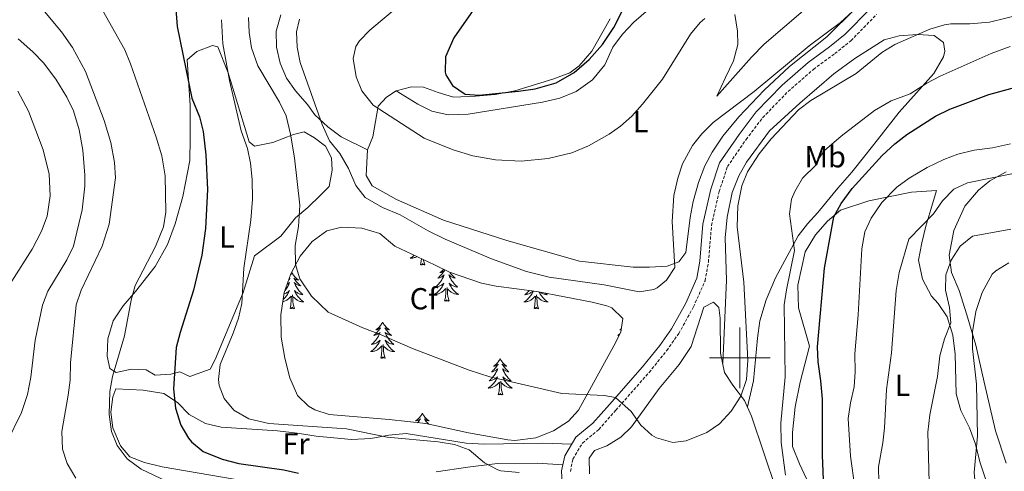
# Model space of a CAD drawing. Units: metres. Extents: x 548715 to 553191, y 4709703 to 4712706.
# Drawn here: x 551262 to 551587, y 4711463 to 4711612 of the extents above; entities that cross this region are included whole.
import ezdxf
from ezdxf.enums import TextEntityAlignment as Align

# ---------------------------------------------------------------- set-up
doc = ezdxf.new("R2010")
doc.units = ezdxf.units.M
doc.header["$MEASUREMENT"] = 0
doc.linetypes.add('TRAZOSX2', pattern=[1.5, 1, -0.5])
for name, color, linetype, lineweight in [('Level 21', 19, 'Continuous', 0), ('Level 35', 92, 'Continuous', 0), ('Level 36', 19, 'Continuous', 40), ('Level 37', 92, 'Continuous', 0), ('Level 4', 36, 'Continuous', 30), ('Level 5', 36, 'Continuous', 0), ('Level 63', 7, 'Continuous', 0)]:
    doc.layers.add(name, color=color, linetype=linetype, lineweight=lineweight)
doc.styles.add('Arial', font='ARIAL.TTF', dxfattribs={"height": 0.2})

msp = doc.modelspace()

# ---------------------------------------------------------------- linework, layer by layer
at = {"layer": 'Level 21', "color": 19, "linetype": 'Continuous', "lineweight": 0}
msp.add_polyline3d([(551441.65, 4711454.8, 629.67), (551441.22, 4711462.83, 630.75), (551442.23, 4711467.74, 631.91), (551445.85, 4711473.86, 632.71), (551451.51, 4711478.52, 633.47), (551456.95, 4711484.66, 634.83), (551467.87, 4711497.09, 635.95), (551473.57, 4711504.17, 636.51), (551477.43, 4711509.65, 636.71), (551482.14, 4711518.13, 636.87), (551485.78, 4711526.33, 637.35), (551486.78, 4711531.94, 637.51), (551487.83, 4711544.17, 637.35), (551490.42, 4711555.62, 636.95), (551493.31, 4711564.37, 636.91), (551499.74, 4711573.73, 636.99), (551505.37, 4711581.12, 637.47), (551513.93, 4711589.97, 638.03), (551522.51, 4711597.41, 638.39), (551529.6, 4711602.64, 638.47), (551534.7, 4711606.74, 638.79), (551542.98, 4711615.17, 639.43)], dxfattribs=at)
at = {"layer": 'Level 21', "color": 19, "linetype": 'TRAZOSX2', "lineweight": 0}
msp.add_polyline3d([(551444.1, 4711462.61, 630.75), (551444.94, 4711466.69, 631.91), (551448.06, 4711471.97, 632.71), (551453.5, 4711476.45, 633.47), (551459.1, 4711482.77, 634.83), (551470.06, 4711495.25, 635.95), (551475.86, 4711502.45, 636.51), (551479.86, 4711508.13, 636.71), (551484.7, 4711516.85, 636.87), (551488.54, 4711525.49, 637.35), (551489.62, 4711531.57, 637.51), (551490.66, 4711543.73, 637.35), (551493.18, 4711554.85, 636.95), (551495.9, 4711563.09, 636.91), (551502.06, 4711572.05, 636.99), (551507.54, 4711579.25, 637.47), (551515.9, 4711587.89, 638.03), (551524.3, 4711595.17, 638.39), (551531.34, 4711600.37, 638.47), (551536.62, 4711604.61, 638.79), (551545.1, 4711613.25, 639.43)], dxfattribs=at)
at = {"layer": 'Level 35', "color": 92, "linetype": 'Continuous', "lineweight": 0, "ltscale": 0.5}
msp.add_polyline3d([(551399.26, 4711530.69, 639.75), (551404.22, 4711528.29, 639.75), (551414.74, 4711524.69, 639.87), (551419.64, 4711523.69, 639.98), (551432.98, 4711521.89, 639.99), (551451.3, 4711518.45, 639.91), (551456.11, 4711517.2, 639.91), (551457.78, 4711516.53, 639.91), (551461.38, 4711513.01, 639.91), (551460.7, 4711508.53, 639.83), (551458.45, 4711504.07, 639.73), (551446.78, 4711482.85, 638.99), (551443.43, 4711479.16, 638.67), (551438.53, 4711475.98, 638.08), (551432.67, 4711473.67, 637.49), (551425.8, 4711472.85, 636.87), (551423.5, 4711473.01, 636.67), (551410.5, 4711475.33, 635.8), (551396.38, 4711478.37, 635.63), (551384.3, 4711479.75, 634.95), (551364.54, 4711481.41, 633.87), (551359.82, 4711482.91, 633.69), (551357.7, 4711484.13, 633.63), (551354.04, 4711487.59, 633.66), (551351.61, 4711493.45, 633.63), (551349.86, 4711499.97, 633.83), (551348.7, 4711506.85, 634.19), (551348.54, 4711514.29, 634.51), (551349.74, 4711521.57, 634.71), (551351.86, 4711527.73, 635.07), (551354.98, 4711533.57, 635.75), (551358.94, 4711538.45, 636.67), (551363.82, 4711541.89, 637.39), (551368.65, 4711543.19, 637.83), (551375.26, 4711542.77, 638.43), (551381.3, 4711541.01, 638.79), (551386.22, 4711536.93, 638.83), (551399.26, 4711530.69, 639.75)], dxfattribs=at)
at = {"layer": 'Level 36', "color": 92, "linetype": 'Continuous', "lineweight": 0}
for points in [[(551392.58, 4711533.89), (551392.43, 4711533.75), (551392.16, 4711533.52), (551391.88, 4711533.3), (551391.59, 4711533.09), (551391.3, 4711532.9), (551391.57, 4711532.9), (551391.83, 4711532.93), (551392.09, 4711532.97), (551392.35, 4711533.03), (551392.61, 4711533.1), (551392.86, 4711533.19), (551393.1, 4711533.29), (551393.34, 4711533.4), (551393.45, 4711533.47)], [(551394.66, 4711530.76), (551394.91, 4711531.88), (551394.96, 4711532.75)], [(551396.13, 4711530.76), (551395.96, 4711530.69), (551395.94, 4711530.93), (551395.75, 4711530.71), (551395.63, 4711530.91), (551395.51, 4711530.8), (551395.24, 4711530.75), (551395.43, 4711531.14), (551395.05, 4711530.76), (551394.86, 4711530.71), (551394.82, 4711530.87), (551394.66, 4711530.76)], [(551396.13, 4711530.76), (551395.7, 4711532.2), (551395.68, 4711532.4)], [(551352.25, 4711528.18), (551352.14, 4711527.96), (551351.99, 4711527.69), (551351.82, 4711527.42), (551351.7, 4711527.25)], [(551352.25, 4711528.18), (551352.36, 4711527.96), (551352.52, 4711527.69), (551352.69, 4711527.42), (551352.87, 4711527.17), (551353.06, 4711526.92), (551353.27, 4711526.68), (551353.49, 4711526.45), (551353.72, 4711526.24), (551353.96, 4711526.04), (551354.21, 4711525.84), (551354.47, 4711525.67), (551354.27, 4711525.69), (551354.07, 4711525.73), (551353.87, 4711525.78), (551353.67, 4711525.85), (551353.48, 4711525.94), (551353.3, 4711526.04), (551353.13, 4711526.15), (551352.92, 4711526.34), (551352.96, 4711526.27), (551353.2, 4711525.93), (551353.44, 4711525.59), (551353.69, 4711525.27), (551353.96, 4711524.95), (551354.24, 4711524.64), (551354.53, 4711524.35), (551354.84, 4711524.07), (551355.15, 4711523.8), (551355.03, 4711523.82), (551354.78, 4711523.88), (551354.54, 4711523.95), (551354.3, 4711524.04), (551354.07, 4711524.14), (551353.85, 4711524.26), (551353.63, 4711524.39), (551353.42, 4711524.54), (551353.23, 4711524.69), (551353.04, 4711524.86), (551353.13, 4711524.64), (551353.28, 4711524.28), (551353.46, 4711523.93), (551353.64, 4711523.58), (551353.84, 4711523.24), (551354.05, 4711522.91), (551354.28, 4711522.59), (551354.52, 4711522.27), (551354.77, 4711521.97), (551355.03, 4711521.68), (551355.31, 4711521.4), (551355.6, 4711521.13), (551355.89, 4711520.87), (551355.7, 4711520.9), (551355.43, 4711520.94), (551355.17, 4711521), (551354.91, 4711521.08), (551354.65, 4711521.18), (551354.4, 4711521.29), (551354.16, 4711521.41), (551353.93, 4711521.55), (551353.7, 4711521.7), (551353.49, 4711521.86), (551353.28, 4711522.04), (551353.09, 4711522.22), (551353.23, 4711521.9)], [(551402.27, 4711529.24), (551402.22, 4711529.19), (551402.01, 4711528.96), (551401.78, 4711528.75), (551401.54, 4711528.54), (551401.28, 4711528.35), (551401.02, 4711528.17), (551401.22, 4711528.2), (551401.43, 4711528.24), (551401.63, 4711528.29), (551401.82, 4711528.36), (551402.01, 4711528.44), (551402.19, 4711528.54), (551402.36, 4711528.66), (551402.57, 4711528.85), (551402.53, 4711528.78), (551402.3, 4711528.44), (551402.06, 4711528.1), (551401.8, 4711527.77), (551401.53, 4711527.46), (551401.25, 4711527.15), (551400.96, 4711526.86), (551400.66, 4711526.58), (551400.34, 4711526.3), (551400.47, 4711526.33), (551400.71, 4711526.39), (551400.96, 4711526.46), (551401.19, 4711526.55), (551401.42, 4711526.65), (551401.65, 4711526.77), (551401.86, 4711526.9), (551402.07, 4711527.04), (551402.27, 4711527.2), (551402.45, 4711527.37), (551402.36, 4711527.15), (551402.21, 4711526.79), (551402.04, 4711526.43), (551401.85, 4711526.09), (551401.65, 4711525.75), (551401.44, 4711525.42), (551401.21, 4711525.09), (551400.98, 4711524.78), (551400.72, 4711524.48), (551400.46, 4711524.19), (551400.18, 4711523.91), (551399.9, 4711523.64), (551399.6, 4711523.38), (551399.8, 4711523.4), (551400.06, 4711523.45), (551400.33, 4711523.51), (551400.59, 4711523.59), (551400.84, 4711523.69), (551401.09, 4711523.79), (551401.33, 4711523.92), (551401.56, 4711524.06), (551401.79, 4711524.2), (551402, 4711524.37), (551402.21, 4711524.54), (551402.41, 4711524.73), (551402.26, 4711524.41), (551402.11, 4711524.08), (551401.94, 4711523.77), (551401.76, 4711523.47), (551401.56, 4711523.17), (551401.35, 4711522.88)], [(551404.31, 4711528.26), (551404.43, 4711528.1), (551404.68, 4711527.77), (551404.95, 4711527.46), (551405.23, 4711527.15), (551405.52, 4711526.86), (551405.83, 4711526.58), (551406.14, 4711526.3), (551406.02, 4711526.33), (551405.77, 4711526.39), (551405.53, 4711526.46), (551405.29, 4711526.55), (551405.06, 4711526.65), (551404.84, 4711526.77), (551404.62, 4711526.9), (551404.42, 4711527.04), (551404.22, 4711527.2), (551404.03, 4711527.37), (551404.12, 4711527.15), (551404.28, 4711526.79), (551404.45, 4711526.43), (551404.63, 4711526.09), (551404.83, 4711525.75), (551405.04, 4711525.42), (551405.27, 4711525.09), (551405.51, 4711524.78), (551405.76, 4711524.48), (551406.02, 4711524.19), (551406.3, 4711523.9), (551406.59, 4711523.64), (551406.88, 4711523.38), (551406.69, 4711523.4), (551406.42, 4711523.45), (551406.16, 4711523.51), (551405.9, 4711523.59)], [(551350.67, 4711524.27), (551350.87, 4711524.39), (551351.08, 4711524.54), (551351.28, 4711524.69), (551351.46, 4711524.86), (551351.38, 4711524.64), (551351.22, 4711524.28), (551351.05, 4711523.93), (551350.86, 4711523.58), (551350.66, 4711523.24), (551350.45, 4711522.91), (551350.22, 4711522.59), (551349.98, 4711522.27)], [(551351.3, 4711526.1), (551351.38, 4711526.15), (551351.58, 4711526.34), (551351.54, 4711526.27), (551351.31, 4711525.93), (551351.18, 4711525.75)], [(551405.9, 4711523.59), (551405.64, 4711523.68), (551405.4, 4711523.79), (551405.15, 4711523.92), (551404.92, 4711524.06), (551404.7, 4711524.2), (551404.48, 4711524.37), (551404.27, 4711524.54), (551404.08, 4711524.73), (551404.22, 4711524.41), (551404.37, 4711524.08), (551404.54, 4711523.77), (551404.73, 4711523.47), (551404.92, 4711523.17), (551405.13, 4711522.88), (551405.36, 4711522.6), (551405.59, 4711522.33), (551405.84, 4711522.08), (551406.1, 4711521.83), (551406.36, 4711521.6), (551406.64, 4711521.38), (551406.93, 4711521.17), (551407.22, 4711520.98), (551406.96, 4711520.98), (551406.69, 4711521.01), (551406.43, 4711521.05), (551406.17, 4711521.11), (551405.92, 4711521.18), (551405.67, 4711521.27), (551405.42, 4711521.37), (551405.19, 4711521.48), (551404.96, 4711521.62), (551404.73, 4711521.76), (551404.52, 4711521.92), (551404.32, 4711522.09), (551403.66, 4711522.71)], [(551349.67, 4711521.11), (551349.85, 4711521.18), (551350.1, 4711521.29), (551350.34, 4711521.41), (551350.57, 4711521.55), (551350.8, 4711521.7), (551351.02, 4711521.86), (551351.22, 4711522.04), (551351.42, 4711522.22), (551351.28, 4711521.9), (551351.12, 4711521.58), (551350.95, 4711521.26), (551350.77, 4711520.96), (551350.57, 4711520.66), (551350.36, 4711520.37), (551350.14, 4711520.1), (551349.9, 4711519.83), (551349.66, 4711519.57), (551349.4, 4711519.32), (551349.37, 4711519.3)], [(551353.23, 4711521.9), (551353.38, 4711521.58), (551353.55, 4711521.26), (551353.74, 4711520.96), (551353.93, 4711520.66), (551354.14, 4711520.37), (551354.37, 4711520.1), (551354.6, 4711519.83), (551354.85, 4711519.57), (551355.1, 4711519.32), (551355.37, 4711519.09), (551355.65, 4711518.87), (551355.94, 4711518.66), (551356.23, 4711518.47), (551355.97, 4711518.48), (551355.7, 4711518.5), (551355.44, 4711518.54), (551355.18, 4711518.6), (551354.93, 4711518.67), (551354.68, 4711518.76), (551354.43, 4711518.86), (551354.2, 4711518.98), (551353.97, 4711519.11), (551353.74, 4711519.25), (551353.53, 4711519.41), (551353.33, 4711519.58), (551352.67, 4711520.2)], [(551401.35, 4711522.88), (551401.13, 4711522.6), (551400.89, 4711522.34), (551400.65, 4711522.08), (551400.39, 4711521.83), (551400.12, 4711521.6), (551399.84, 4711521.38), (551399.55, 4711521.17), (551399.26, 4711520.98), (551399.53, 4711520.98), (551399.79, 4711521.01), (551400.05, 4711521.05), (551400.31, 4711521.11), (551400.57, 4711521.18), (551400.82, 4711521.27), (551401.06, 4711521.37), (551401.3, 4711521.49), (551401.53, 4711521.62), (551401.75, 4711521.76), (551401.96, 4711521.92), (551402.17, 4711522.09), (551403.01, 4711522.89)], [(551402.62, 4711518.84), (551402.87, 4711519.96), (551402.98, 4711521.7), (551403.03, 4711522.13), (551403.09, 4711522.86)], [(551404.09, 4711518.84), (551403.66, 4711520.28), (551403.57, 4711521.18), (551403.53, 4711522.13), (551403.42, 4711523.3)], [(551431.84, 4711522.04), (551431.78, 4711521.9), (551431.63, 4711521.58), (551431.46, 4711521.26), (551431.27, 4711520.96), (551431.08, 4711520.66), (551430.87, 4711520.37), (551430.64, 4711520.09), (551430.41, 4711519.83), (551430.16, 4711519.57), (551429.9, 4711519.32), (551429.64, 4711519.09), (551429.36, 4711518.87), (551429.07, 4711518.66), (551428.78, 4711518.47), (551429.04, 4711518.48), (551429.3, 4711518.5), (551429.57, 4711518.54), (551429.83, 4711518.6), (551430.08, 4711518.67), (551430.33, 4711518.76), (551430.58, 4711518.86), (551430.81, 4711518.98), (551431.04, 4711519.11), (551431.26, 4711519.25), (551431.48, 4711519.41), (551431.68, 4711519.58), (551432.53, 4711520.38)], [(551430.46, 4711522.23), (551430.24, 4711521.97), (551429.98, 4711521.68), (551429.7, 4711521.4), (551429.41, 4711521.13), (551429.12, 4711520.87), (551429.31, 4711520.89), (551429.58, 4711520.94), (551429.84, 4711521), (551430.1, 4711521.08), (551430.36, 4711521.18), (551430.6, 4711521.28), (551430.85, 4711521.41), (551431.08, 4711521.55), (551431.3, 4711521.7), (551431.52, 4711521.86), (551431.73, 4711522.04), (551431.75, 4711522.06)], [(551433.81, 4711521.73), (551433.89, 4711521.58), (551434.06, 4711521.26), (551434.24, 4711520.96), (551434.44, 4711520.66), (551434.65, 4711520.37), (551434.87, 4711520.09), (551435.11, 4711519.83), (551435.35, 4711519.57), (551435.61, 4711519.32), (551435.88, 4711519.09), (551436.16, 4711518.87), (551436.45, 4711518.66), (551436.74, 4711518.47), (551436.47, 4711518.48), (551436.21, 4711518.5), (551435.95, 4711518.54), (551435.69, 4711518.6), (551435.43, 4711518.67), (551435.18, 4711518.76), (551434.94, 4711518.86), (551434.7, 4711518.98), (551434.47, 4711519.11), (551434.25, 4711519.25), (551434.04, 4711519.41), (551433.83, 4711519.58), (551433.18, 4711520.2)], [(551435.87, 4711521.35), (551436.1, 4711521.13), (551436.4, 4711520.87), (551436.2, 4711520.89), (551435.94, 4711520.94), (551435.67, 4711521), (551435.41, 4711521.08), (551435.16, 4711521.18), (551434.91, 4711521.28), (551434.67, 4711521.41), (551434.44, 4711521.55), (551434.29, 4711521.64)], [(551349.25, 4711518.58), (551349.32, 4711518.6), (551349.58, 4711518.67), (551349.82, 4711518.76), (551350.07, 4711518.86), (551350.31, 4711518.98), (551350.54, 4711519.11), (551350.76, 4711519.25), (551350.97, 4711519.41), (551351.18, 4711519.58), (551352.02, 4711520.38)], [(551351.63, 4711516.33), (551351.88, 4711517.45), (551351.99, 4711519.19), (551352.04, 4711519.62), (551352.1, 4711520.35)], [(551353.1, 4711516.33), (551352.67, 4711517.77), (551352.58, 4711518.68), (551352.54, 4711519.62), (551352.44, 4711520.79)], [(551404.09, 4711518.84), (551403.92, 4711518.77), (551403.9, 4711519.01), (551403.71, 4711518.79), (551403.59, 4711518.99), (551403.47, 4711518.88), (551403.2, 4711518.83), (551403.39, 4711519.22), (551403.01, 4711518.84), (551402.82, 4711518.79), (551402.78, 4711518.95), (551402.62, 4711518.84)], [(551432.14, 4711516.33), (551432.38, 4711517.45), (551432.5, 4711519.19), (551432.54, 4711519.62), (551432.61, 4711520.35)], [(551433.61, 4711516.33), (551433.18, 4711517.77), (551433.09, 4711518.68), (551433.04, 4711519.62), (551432.94, 4711520.79)], [(551353.1, 4711516.33), (551352.93, 4711516.26), (551352.91, 4711516.5), (551352.72, 4711516.28), (551352.6, 4711516.48), (551352.48, 4711516.38), (551352.21, 4711516.32), (551352.4, 4711516.72), (551352.02, 4711516.34), (551351.83, 4711516.28), (551351.79, 4711516.44), (551351.63, 4711516.33)], [(551433.61, 4711516.33), (551433.43, 4711516.26), (551433.42, 4711516.5), (551433.22, 4711516.28), (551433.1, 4711516.48), (551432.98, 4711516.38), (551432.71, 4711516.32), (551432.91, 4711516.71), (551432.52, 4711516.33), (551432.34, 4711516.28), (551432.3, 4711516.44), (551432.14, 4711516.33)], [(551382.17, 4711511.82), (551382.06, 4711511.6), (551381.91, 4711511.33), (551381.74, 4711511.06), (551381.56, 4711510.81), (551381.36, 4711510.56), (551381.16, 4711510.32), (551380.94, 4711510.09), (551380.71, 4711509.88), (551380.47, 4711509.68), (551380.22, 4711509.48), (551379.96, 4711509.31), (551380.16, 4711509.33), (551380.36, 4711509.37), (551380.56, 4711509.42), (551380.75, 4711509.49), (551380.94, 4711509.58), (551381.12, 4711509.68), (551381.3, 4711509.79), (551381.5, 4711509.98), (551381.46, 4711509.91), (551381.23, 4711509.57), (551380.99, 4711509.23), (551380.73, 4711508.91), (551380.46, 4711508.59), (551380.18, 4711508.28), (551379.89, 4711507.99), (551379.59, 4711507.71), (551379.28, 4711507.44), (551379.4, 4711507.46), (551379.65, 4711507.52), (551379.89, 4711507.59), (551380.12, 4711507.68), (551380.36, 4711507.78), (551380.58, 4711507.9), (551380.79, 4711508.03), (551381, 4711508.18), (551381.2, 4711508.33), (551381.38, 4711508.5), (551381.3, 4711508.28), (551381.14, 4711507.92), (551380.97, 4711507.57), (551380.78, 4711507.22), (551380.58, 4711506.88), (551380.37, 4711506.55), (551380.15, 4711506.23), (551379.91, 4711505.91), (551379.66, 4711505.61), (551379.39, 4711505.32), (551379.12, 4711505.04), (551378.83, 4711504.77), (551378.53, 4711504.51), (551378.73, 4711504.54), (551379, 4711504.58), (551379.26, 4711504.64), (551379.52, 4711504.72), (551379.77, 4711504.82), (551380.02, 4711504.93), (551380.26, 4711505.05), (551380.5, 4711505.19), (551380.72, 4711505.34), (551380.94, 4711505.5), (551381.14, 4711505.68), (551381.34, 4711505.86), (551381.2, 4711505.54)], [(551382.17, 4711511.82), (551382.28, 4711511.6), (551382.44, 4711511.33), (551382.61, 4711511.06), (551382.79, 4711510.81), (551382.98, 4711510.56), (551383.19, 4711510.32), (551383.41, 4711510.09), (551383.64, 4711509.88), (551383.88, 4711509.68), (551384.13, 4711509.48), (551384.39, 4711509.31), (551384.19, 4711509.33), (551383.99, 4711509.37), (551383.79, 4711509.42), (551383.6, 4711509.49), (551383.41, 4711509.58), (551383.22, 4711509.68), (551383.05, 4711509.79), (551382.85, 4711509.98), (551382.89, 4711509.91), (551383.12, 4711509.57), (551383.36, 4711509.23), (551383.62, 4711508.91), (551383.88, 4711508.59), (551384.16, 4711508.28), (551384.46, 4711507.99), (551384.76, 4711507.71), (551385.07, 4711507.44), (551384.95, 4711507.46), (551384.7, 4711507.52), (551384.46, 4711507.59), (551384.22, 4711507.68), (551383.99, 4711507.78), (551383.77, 4711507.9), (551383.55, 4711508.03), (551383.35, 4711508.18), (551383.15, 4711508.33), (551382.96, 4711508.5), (551383.05, 4711508.28), (551383.21, 4711507.92), (551383.38, 4711507.57), (551383.56, 4711507.22), (551383.76, 4711506.88), (551383.98, 4711506.55), (551384.2, 4711506.23), (551384.44, 4711505.91), (551384.69, 4711505.61), (551384.96, 4711505.32), (551385.23, 4711505.04), (551385.52, 4711504.77), (551385.82, 4711504.51), (551385.62, 4711504.54), (551385.35, 4711504.58), (551385.09, 4711504.64), (551384.83, 4711504.72), (551384.58, 4711504.82), (551384.33, 4711504.93), (551384.09, 4711505.05), (551383.85, 4711505.19), (551383.63, 4711505.34), (551383.41, 4711505.5), (551383.2, 4711505.68), (551383.01, 4711505.86), (551383.15, 4711505.54)], [(551460.46, 4711508.06), (551460.4, 4711507.99), (551460.1, 4711507.71), (551459.78, 4711507.44), (551459.91, 4711507.46), (551460.15, 4711507.52), (551460.2, 4711507.53)], [(551460.86, 4711509.59), (551460.72, 4711509.48), (551460.46, 4711509.3), (551460.66, 4711509.33), (551460.83, 4711509.36)], [(551381.2, 4711505.54), (551381.04, 4711505.22), (551380.87, 4711504.9), (551380.69, 4711504.6), (551380.49, 4711504.3), (551380.28, 4711504.01), (551380.06, 4711503.74), (551379.82, 4711503.47), (551379.58, 4711503.21), (551379.32, 4711502.96), (551379.05, 4711502.73), (551378.77, 4711502.51), (551378.48, 4711502.3), (551378.19, 4711502.11), (551378.46, 4711502.12), (551378.72, 4711502.14), (551378.98, 4711502.18), (551379.24, 4711502.24), (551379.5, 4711502.31), (551379.75, 4711502.4), (551379.99, 4711502.5), (551380.23, 4711502.62), (551380.46, 4711502.75), (551380.68, 4711502.89), (551380.9, 4711503.05), (551381.1, 4711503.22), (551381.95, 4711504.02)], [(551383.15, 4711505.54), (551383.31, 4711505.22), (551383.48, 4711504.9), (551383.66, 4711504.6), (551383.86, 4711504.3), (551384.06, 4711504.01), (551384.29, 4711503.74), (551384.52, 4711503.47), (551384.77, 4711503.21), (551385.03, 4711502.96), (551385.3, 4711502.73), (551385.58, 4711502.51), (551385.86, 4711502.3), (551386.15, 4711502.11), (551385.89, 4711502.12), (551385.63, 4711502.14), (551385.36, 4711502.18), (551385.1, 4711502.24), (551384.85, 4711502.31), (551384.6, 4711502.4), (551384.36, 4711502.5), (551384.12, 4711502.62), (551383.89, 4711502.75), (551383.67, 4711502.89), (551383.45, 4711503.05), (551383.25, 4711503.22), (551382.59, 4711503.84)], [(551381.56, 4711499.97), (551381.8, 4711501.09), (551381.91, 4711502.83), (551381.96, 4711503.26), (551382.02, 4711503.99)], [(551383.02, 4711499.97), (551382.6, 4711501.41), (551382.5, 4711502.32), (551382.46, 4711503.26), (551382.36, 4711504.43)], [(551383.02, 4711499.97), (551382.85, 4711499.9), (551382.83, 4711500.14), (551382.64, 4711499.92), (551382.52, 4711500.12), (551382.4, 4711500.02), (551382.13, 4711499.96), (551382.33, 4711500.36), (551381.94, 4711499.98), (551381.75, 4711499.92), (551381.71, 4711500.08), (551381.56, 4711499.97)], [(551420.94, 4711499.8), (551420.83, 4711499.58), (551420.67, 4711499.3), (551420.51, 4711499.04), (551420.32, 4711498.78), (551420.13, 4711498.53), (551419.92, 4711498.29), (551419.7, 4711498.07), (551419.47, 4711497.85), (551419.23, 4711497.65), (551418.98, 4711497.46), (551418.72, 4711497.28), (551418.92, 4711497.3), (551419.12, 4711497.34), (551419.32, 4711497.4), (551419.52, 4711497.46), (551419.71, 4711497.55), (551419.89, 4711497.65), (551420.06, 4711497.76), (551420.27, 4711497.95), (551420.23, 4711497.89), (551420, 4711497.54), (551419.75, 4711497.21), (551419.5, 4711496.88), (551419.23, 4711496.56), (551418.95, 4711496.26), (551418.66, 4711495.96), (551418.36, 4711495.68), (551418.04, 4711495.41), (551418.17, 4711495.43), (551418.41, 4711495.49), (551418.65, 4711495.56), (551418.89, 4711495.65), (551419.12, 4711495.76), (551419.34, 4711495.87), (551419.56, 4711496), (551419.77, 4711496.15), (551419.96, 4711496.31), (551420.15, 4711496.48), (551420.06, 4711496.26), (551419.91, 4711495.89), (551419.74, 4711495.54), (551419.55, 4711495.19), (551419.35, 4711494.85), (551419.14, 4711494.52), (551418.91, 4711494.2), (551418.67, 4711493.89), (551418.42, 4711493.58), (551418.16, 4711493.29), (551417.88, 4711493.01), (551417.6, 4711492.74), (551417.3, 4711492.48), (551417.5, 4711492.51), (551417.76, 4711492.56), (551418.02, 4711492.62), (551418.28, 4711492.7), (551418.54, 4711492.79), (551418.79, 4711492.9), (551419.03, 4711493.02), (551419.26, 4711493.16), (551419.49, 4711493.31), (551419.7, 4711493.48), (551419.91, 4711493.65), (551420.1, 4711493.84), (551419.96, 4711493.51)], [(551420.94, 4711499.8), (551421.05, 4711499.58), (551421.21, 4711499.3), (551421.37, 4711499.04), (551421.56, 4711498.78), (551421.75, 4711498.53), (551421.96, 4711498.29), (551422.18, 4711498.07), (551422.41, 4711497.85), (551422.65, 4711497.65), (551422.9, 4711497.46), (551423.16, 4711497.28), (551422.96, 4711497.3), (551422.76, 4711497.34), (551422.56, 4711497.4), (551422.36, 4711497.46), (551422.17, 4711497.55), (551421.99, 4711497.65), (551421.82, 4711497.76), (551421.61, 4711497.95), (551421.65, 4711497.89), (551421.88, 4711497.54), (551422.13, 4711497.21), (551422.38, 4711496.88), (551422.65, 4711496.56), (551422.93, 4711496.26), (551423.22, 4711495.96), (551423.52, 4711495.68), (551423.84, 4711495.41), (551423.71, 4711495.43), (551423.47, 4711495.49), (551423.23, 4711495.56), (551422.99, 4711495.65), (551422.76, 4711495.76), (551422.54, 4711495.87), (551422.32, 4711496), (551422.11, 4711496.15), (551421.92, 4711496.31), (551421.73, 4711496.48), (551421.82, 4711496.26), (551421.97, 4711495.89), (551422.14, 4711495.54), (551422.33, 4711495.19), (551422.53, 4711494.85), (551422.74, 4711494.52), (551422.97, 4711494.2), (551423.21, 4711493.89), (551423.46, 4711493.58), (551423.72, 4711493.29), (551424, 4711493.01), (551424.28, 4711492.74), (551424.58, 4711492.48), (551424.38, 4711492.51), (551424.12, 4711492.56), (551423.86, 4711492.62), (551423.6, 4711492.7), (551423.34, 4711492.79), (551423.09, 4711492.9), (551422.85, 4711493.02), (551422.62, 4711493.16), (551422.39, 4711493.31), (551422.18, 4711493.48), (551421.97, 4711493.65), (551421.78, 4711493.84), (551421.92, 4711493.51)], [(551419.96, 4711493.51), (551419.81, 4711493.19), (551419.64, 4711492.88), (551419.46, 4711492.57), (551419.26, 4711492.28), (551419.05, 4711491.99), (551418.83, 4711491.71), (551418.59, 4711491.44), (551418.34, 4711491.18), (551418.09, 4711490.94), (551417.82, 4711490.7), (551417.54, 4711490.48), (551417.25, 4711490.27), (551416.96, 4711490.08), (551417.22, 4711490.09), (551417.49, 4711490.12), (551417.75, 4711490.16), (551418.01, 4711490.21), (551418.26, 4711490.29), (551418.51, 4711490.37), (551418.76, 4711490.48), (551419, 4711490.59), (551419.23, 4711490.72), (551419.45, 4711490.87), (551419.66, 4711491.03), (551419.86, 4711491.2), (551420.71, 4711492)], [(551420.32, 4711487.95), (551420.57, 4711489.06), (551420.68, 4711490.81), (551420.73, 4711491.24), (551420.79, 4711491.96)], [(551421.79, 4711487.95), (551421.36, 4711489.39), (551421.27, 4711490.29), (551421.22, 4711491.24), (551421.12, 4711492.4)], [(551421.92, 4711493.51), (551422.07, 4711493.19), (551422.24, 4711492.88), (551422.42, 4711492.57), (551422.62, 4711492.28), (551422.83, 4711491.99), (551423.05, 4711491.71), (551423.29, 4711491.44), (551423.54, 4711491.18), (551423.79, 4711490.94), (551424.06, 4711490.7), (551424.34, 4711490.48), (551424.63, 4711490.27), (551424.92, 4711490.08), (551424.66, 4711490.09), (551424.39, 4711490.12), (551424.13, 4711490.16), (551423.87, 4711490.21), (551423.62, 4711490.29), (551423.37, 4711490.37), (551423.12, 4711490.48), (551422.88, 4711490.59), (551422.65, 4711490.72), (551422.43, 4711490.87), (551422.22, 4711491.03), (551422.02, 4711491.2), (551421.36, 4711491.82)], [(551421.79, 4711487.95), (551421.62, 4711487.88), (551421.6, 4711488.12), (551421.41, 4711487.9), (551421.29, 4711488.1), (551421.17, 4711487.99), (551420.9, 4711487.94), (551421.09, 4711488.33), (551420.71, 4711487.95), (551420.52, 4711487.9), (551420.48, 4711488.06), (551420.32, 4711487.95)], [(551395.28, 4711481.81), (551395.17, 4711481.59), (551395.02, 4711481.32), (551394.85, 4711481.05), (551394.66, 4711480.8), (551394.47, 4711480.55), (551394.26, 4711480.31), (551394.04, 4711480.08), (551393.82, 4711479.87), (551393.58, 4711479.66), (551393.32, 4711479.47), (551393.06, 4711479.3), (551393.26, 4711479.32), (551393.47, 4711479.36), (551393.66, 4711479.41), (551393.86, 4711479.48), (551394.05, 4711479.56), (551394.23, 4711479.66), (551394.4, 4711479.78), (551394.61, 4711479.97), (551394.57, 4711479.9), (551394.34, 4711479.56), (551394.1, 4711479.22), (551393.84, 4711478.9), (551393.66, 4711478.68)], [(551395.28, 4711481.81), (551395.39, 4711481.59), (551395.55, 4711481.32), (551395.72, 4711481.05), (551395.9, 4711480.8), (551396.09, 4711480.55), (551396.3, 4711480.31), (551396.52, 4711480.08), (551396.75, 4711479.87), (551396.99, 4711479.66), (551397.24, 4711479.47), (551397.5, 4711479.3), (551397.3, 4711479.32), (551397.1, 4711479.36), (551396.9, 4711479.41), (551396.7, 4711479.48), (551396.51, 4711479.56), (551396.33, 4711479.66), (551396.16, 4711479.78), (551395.95, 4711479.97), (551395.99, 4711479.9), (551396.22, 4711479.56), (551396.47, 4711479.22), (551396.72, 4711478.9), (551396.99, 4711478.58), (551397.27, 4711478.27), (551397.39, 4711478.15)], [(551396.18, 4711478.39), (551396.07, 4711478.49), (551396.11, 4711478.4)]]:
    msp.add_lwpolyline(points, dxfattribs=at)
for points in [[(551537.98, 4711615.09, 640.87), (551528.66, 4711605.89, 640.27), (551516.38, 4711596.13, 639.99), (551507.98, 4711588.29, 639.99), (551499.66, 4711579.49, 640.03), (551494.34, 4711573.09, 640.07), (551490.86, 4711567.89, 639.95), (551488.46, 4711563.33, 639.95), (551486.38, 4711557.89, 639.95), (551484.58, 4711551.57, 639.95), (551483.62, 4711546.37, 639.95), (551482.18, 4711534.77, 639.95), (551479.82, 4711531.73, 640.27), (551475.98, 4711530.29, 640.75), (551470.14, 4711529.97, 641.47), (551464.78, 4711529.97, 641.71), (551447.1, 4711531.89, 641.95), (551423.1, 4711538.69, 641.95), (551402.3, 4711545.49, 642.07), (551386.74, 4711552.21, 641.99), (551378.7, 4711556.77, 641.95), (551376.78, 4711560.13, 642.03), (551377.18, 4711568.69, 642.19), (551368.54, 4711572.93, 641.07), (551364.14, 4711576.21, 640.67), (551359.82, 4711580.21, 639.63), (551357.42, 4711583.57, 639.31), (551353.46, 4711588.05, 638.99), (551350.46, 4711592.21, 638.47), (551348.42, 4711597.17, 638.43), (551347.18, 4711602.45, 638.35), (551347.06, 4711607.81, 638.51), (551348.54, 4711613.17, 638.67)], [(551498.34, 4711613.25, 645.83), (551499.22, 4711607.73, 644.87), (551499.3, 4711603.41, 643.03), (551497.86, 4711597.97, 641.95), (551495.26, 4711592.53, 641.51), (551492.42, 4711586.29, 640.39), (551503.82, 4711599.17, 640.51), (551508.02, 4711603.49, 640.55), (551521.62, 4711615.17, 640.95)], [(551410.34, 4711580.37, 646.51), (551434.9, 4711584.37, 647.59), (551440.62, 4711585.65, 647.55), (551445.98, 4711587.89, 647.63), (551451.42, 4711591.73, 647.59), (551455.46, 4711596.69, 647.55), (551458.1, 4711602.45, 647.59), (551461.26, 4711606.77, 647.39), (551465.06, 4711610.69, 647.23), (551469.86, 4711614.85, 646.95)], [(551457.26, 4711611.81, 649.75), (551451.18, 4711601.17, 649.99), (551447.02, 4711596.29, 649.95), (551443.94, 4711593.97, 649.91), (551438.26, 4711591.89, 650.03), (551425.78, 4711588.13, 650.15), (551419.34, 4711586.85, 650.11), (551412.82, 4711586.29, 650.03), (551405.54, 4711585.97, 649.95), (551400.5, 4711587.49, 649.63), (551395.7, 4711589.25, 648.87), (551391.74, 4711589.41, 647.59), (551386.58, 4711588.05, 646.19), (551393.78, 4711583.73, 645.87), (551398.38, 4711581.33, 645.87), (551403.74, 4711580.13, 646.19), (551410.34, 4711580.37, 646.51)], [(551494.34, 4711498.25, 635.79), (551495.58, 4711525.65, 635.19), (551495.1, 4711539.65, 635.47), (551495.86, 4711546.45, 635.51), (551497.42, 4711554.61, 635.51), (551499.66, 4711560.05, 635.51), (551502.22, 4711564.61, 635.51), (551509.82, 4711574.85, 635.27), (551519.82, 4711583.97, 635.51), (551531.02, 4711593.73, 635.75), (551537.94, 4711598.77, 635.75), (551547.54, 4711604.85, 635.71), (551552.54, 4711606.21, 635.63), (551558.62, 4711606.69, 635.19), (551564.1, 4711606.37, 634.27), (551567.14, 4711603.97, 633.31), (551567.58, 4711601.17, 632.59), (551567.14, 4711599.25, 631.99), (551563.98, 4711593.81, 631.11), (551552.5, 4711581.01, 629.91), (551545.42, 4711571.97, 629.03), (551541.22, 4711566.69, 628.87), (551536.98, 4711561.25, 628.15), (551532.3, 4711556.05, 628.07), (551525.66, 4711547.97, 628.23), (551522.26, 4711544.29, 628.71), (551519.18, 4711540.29, 629.51), (551514.78, 4711532.13, 631.19), (551511.78, 4711526.45, 631.67), (551508.66, 4711519.17, 632.95), (551506.62, 4711512.29, 633.87), (551505.78, 4711506.53, 634.03), (551504.5, 4711492.45, 634.11), (551502.5, 4711483.87, 635.19)], [(551318.7, 4711572.21, 624.73), (551318.74, 4711583.41, 625.53), (551317.66, 4711598.29, 626.53), (551320.9, 4711601.09, 627.05), (551326.06, 4711603.01, 628.77), (551327.86, 4711602.61, 629.09), (551331.26, 4711594.05, 629.33), (551338.14, 4711571.25, 630.09), (551339.86, 4711569.81, 630.37), (551345.98, 4711571.09, 633.45), (551352.78, 4711573.65, 635.13), (551356.34, 4711574.53, 636.45), (551359.7, 4711572.61, 637.37), (551363.34, 4711569.81, 638.53), (551365.34, 4711566.05, 638.33), (551365.5, 4711561.89, 637.85), (551364.54, 4711556.53, 637.01), (551361.7, 4711553.65, 636.21), (551357.54, 4711549.65, 635.57), (551353.46, 4711546.21, 634.61), (551348.62, 4711540.21, 632.89), (551339.94, 4711533.73, 630.21), (551336.14, 4711521.65, 629.69), (551326.94, 4711499.49, 628.29), (551325.3, 4711496.37, 628.01), (551318.62, 4711493.89, 626.81), (551315.3, 4711495.41, 625.97), (551312.3, 4711494.69, 625.25), (551307.14, 4711494.37, 624.01), (551304.22, 4711496.05, 623.53), (551299.3, 4711496.29, 622.65), (551294.26, 4711495.25, 621.33), (551292.14, 4711496.53, 620.37), (551291.34, 4711500.61, 619.97), (551291.54, 4711506.29, 619.65), (551293.34, 4711512.21, 620.09), (551296.62, 4711517.25, 620.57), (551300.66, 4711521.89, 620.81), (551307.14, 4711530.13, 621.93), (551311.26, 4711537.41, 622.69), (551313.7, 4711544.29, 623.29), (551316.26, 4711553.25, 623.53), (551318.62, 4711565.09, 624.09), (551318.7, 4711572.21, 624.73)], [(551377.18, 4711568.69, 642.19), (551378.94, 4711572.93, 643.91), (551380.74, 4711583.01, 645.59), (551383.46, 4711585.97, 645.83), (551386.58, 4711588.05, 646.19)], [(551587.82, 4711465.33, 599.99), (551584.26, 4711475.97, 600.95), (551580.58, 4711492.05, 602.75), (551577.78, 4711504.29, 604.75), (551574.82, 4711514.29, 605.83), (551572.3, 4711522.29, 607.51), (551569.82, 4711528.21, 609.19), (551568.98, 4711533.89, 609.99), (551570.58, 4711542.05, 611.51), (551574.22, 4711550.05, 613.23), (551578.7, 4711555.33, 614.55), (551582.5, 4711558.37, 615.27), (551587.86, 4711561.41, 615.59)], [(551518.26, 4711483.89, 628.35), (551519.86, 4711492.05, 627.87), (551523.02, 4711503.89, 625.59), (551519.38, 4711516.53, 627.67), (551519.14, 4711524.05, 628.11), (551521.54, 4711535.01, 627.31), (551524.94, 4711540.61, 625.91), (551528.86, 4711545.17, 624.79), (551533.14, 4711548.69, 623.43), (551542.58, 4711551.81, 621.55), (551556.58, 4711554.69, 618.35), (551564.9, 4711555.25, 617.11), (551562.94, 4711549.01, 615.43), (551561.3, 4711543.49, 614.75), (551559.98, 4711537.97, 613.79), (551558.94, 4711532.21, 613.23), (551560.26, 4711526.05, 612.55), (551563.22, 4711520.37, 611.83), (551565.42, 4711517.97, 611.39), (551568.38, 4711513.57, 610.67), (551570.26, 4711507.49, 609.71), (551570.98, 4711501.25, 608.83), (551571.3, 4711488.21, 607.55), (551572.86, 4711482.69, 607.11), (551575.78, 4711476.93, 606.23), (551577.74, 4711471.65, 605.15), (551579.18, 4711465.81, 604.39), (551581.02, 4711460.21, 604.07)], [(551473.34, 4711489.97, 636.11), (551480.02, 4711497.81, 636.23), (551483.9, 4711503.81, 636.39), (551488.1, 4711516.77, 636.63), (551491.26, 4711518.45, 636.59), (551493.1, 4711516.69, 636.47), (551493.54, 4711513.17, 636.31), (551493.66, 4711501.57, 635.83), (551494.94, 4711495.25, 635.75), (551497.66, 4711491.09, 635.67), (551501.58, 4711485.97, 635.35), (551503.82, 4711480.85, 634.95), (551511.94, 4711456.61, 632.47)], [(551340.94, 4711458.77, 624.26), (551309.46, 4711464.13, 622.18), (551303.66, 4711465.57, 621.66), (551298.82, 4711467.41, 620.86), (551295.74, 4711471.09, 620.9), (551293.22, 4711476.93, 621.02), (551292.54, 4711482.13, 621.1), (551293.18, 4711487.25, 621.18), (551294.14, 4711489.89, 621.18), (551303.14, 4711489.41, 622.42), (551309.98, 4711488.29, 623.62), (551314.54, 4711485.33, 624.98), (551318.34, 4711481.33, 625.46), (551323.78, 4711478.37, 625.82), (551328.94, 4711477.25, 626.54), (551347.5, 4711475.97, 627.58), (551354.02, 4711475.25, 628.06), (551360.22, 4711474.21, 628.06), (551371.9, 4711473.17, 628.5), (551378.26, 4711473.41, 628.82), (551384.18, 4711474.61, 629.1), (551389.94, 4711475.09, 629.5), (551409.7, 4711471.89, 631.06), (551415.62, 4711471.65, 630.98), (551434.94, 4711471.89, 632.26), (551444.54, 4711471.64, 632.42)], [(551450.42, 4711461.81, 632.75), (551450.3, 4711467.01, 633.15), (551452.06, 4711469.49, 633.47), (551456.14, 4711471.09, 633.99), (551460.74, 4711473.89, 634.27), (551464.22, 4711477.33, 634.43), (551473.34, 4711489.97, 636.11)], [(551589.1, 4711431.81, 603.35), (551581.58, 4711423.89, 605.59), (551573.1, 4711428.85, 606.87), (551565.58, 4711435.49, 610.03), (551557.54, 4711443.49, 611.95), (551555.66, 4711442.85, 612.91), (551555.26, 4711440.53, 613.95), (551553.54, 4711435.65, 615.35), (551550.22, 4711432.21, 616.67), (551547.66, 4711430.53, 617.83), (551544.98, 4711428.85, 620.15), (551541.46, 4711429.01, 622.95), (551539.06, 4711430.93, 623.03), (551536.06, 4711434.93, 623.03), (551530.94, 4711443.25, 623.63), (551524.58, 4711455.41, 625.71), (551521.98, 4711460.13, 627.19), (551519.66, 4711465.09, 627.91), (551517.34, 4711470.85, 628.43), (551517.34, 4711475.41, 628.51), (551518.26, 4711483.89, 628.35)], [(551441.64, 4711464.83, 631.22), (551433.3, 4711465.33, 631.58), (551420.02, 4711465.25, 630.82), (551410.3, 4711464.05, 629.74), (551399.82, 4711462.45, 627.86)]]:
    msp.add_polyline3d(points, dxfattribs=at)
at = {"layer": 'Level 4', "color": 36, "linetype": 'Continuous', "lineweight": 30}
for points in [[(551416.86, 4711621.67, 650), (551405.61, 4711605.52, 650), (551402.9, 4711599.25, 650), (551402.82, 4711594.24, 650), (551403.06, 4711593.33, 650), (551405.22, 4711589.81, 650), (551409.41, 4711586.99, 650), (551414.02, 4711586.61, 650), (551426.98, 4711587.97, 650), (551432.5, 4711588.77, 650), (551439.42, 4711590.77, 650), (551445.3, 4711594.13, 650), (551450.3, 4711598.37, 650), (551454.74, 4711603.41, 650), (551458.46, 4711609.01, 650), (551461.22, 4711614.37, 650)], [(551313.9, 4711616.43, 625), (551314.43, 4711609.32, 625), (551319.22, 4711585.65, 625), (551321.78, 4711579.49, 625), (551322.96, 4711574.63, 625), (551323.86, 4711567.01, 625), (551324.37, 4711555.53, 625), (551323.75, 4711542.66, 625), (551322.54, 4711533.89, 625), (551319.78, 4711522.42, 625), (551315.34, 4711508.37, 625), (551314.12, 4711503.51, 625), (551313.22, 4711489.81, 625), (551313.86, 4711483.41, 625), (551315.62, 4711477.89, 625), (551318.1, 4711473.57, 625), (551319.1, 4711472.37, 625), (551322.99, 4711469.19, 625), (551329.27, 4711466.63, 625), (551334.76, 4711465.26, 625), (551349.54, 4711463.17, 625), (551354.41, 4711462.05, 625)], [(551527.7, 4711457.17, 625), (551527.27, 4711468.01, 625), (551527.22, 4711486.45, 625), (551526.74, 4711492.53, 625), (551525.82, 4711498.69, 625), (551525.61, 4711503.69, 625), (551527.9, 4711529.57, 625), (551531.02, 4711546.53, 625), (551533.45, 4711550.9, 625), (551537.06, 4711555.84, 625), (551546.9, 4711566.77, 625), (551551.1, 4711570.61, 625), (551555.06, 4711573.66, 625), (551564.5, 4711579.77, 625), (551569.21, 4711582.07, 625), (551582.14, 4711586.85, 625), (551591.81, 4711589.53, 625)]]:
    msp.add_polyline3d(points, dxfattribs=at)
at = {"layer": 'Level 5', "color": 36, "linetype": 'Continuous', "lineweight": 0}
for points in [[(551264.62, 4711621.65, 615), (551276.2, 4711607.57, 615), (551279.88, 4711602.33, 615), (551284.18, 4711594.45, 615), (551290.33, 4711578.31, 615), (551292.5, 4711571.09, 615), (551293.7, 4711564.45, 615), (551294.04, 4711559.45, 615), (551291.98, 4711544.13, 615), (551289.62, 4711536.93, 615), (551282.74, 4711522.39, 615), (551281.08, 4711517.53, 615), (551279.22, 4711498.45, 615), (551279.06, 4711492.69, 615), (551278.48, 4711487.73, 615), (551276.38, 4711475.73, 615), (551276.62, 4711469.97, 615), (551278.1, 4711465.2, 615), (551280.96, 4711460.44, 615)], [(551354.74, 4711611.73, 640), (551353.78, 4711607.49, 640), (551354, 4711602.5, 640), (551354.98, 4711597.46, 640), (551362.26, 4711577.01, 640), (551364.66, 4711571.65, 640), (551368.1, 4711567.41, 640), (551370.86, 4711562.53, 640), (551373.3, 4711556.93, 640), (551376.37, 4711552.95, 640), (551382.08, 4711549.63, 640), (551387.9, 4711547.17, 640), (551397.18, 4711541.91, 640), (551402.79, 4711539.13, 640), (551418.03, 4711532.68, 640), (551429.58, 4711528.53, 640), (551437.14, 4711526.61, 640), (551455.22, 4711524.13, 640), (551466.74, 4711521.81, 640), (551471.64, 4711522.58, 640), (551472.74, 4711523.09, 640), (551475.82, 4711525.65, 640), (551478.57, 4711529.83, 640), (551477.65, 4711544.97, 640), (551478.26, 4711553.57, 640), (551479.5, 4711559.25, 640), (551481.13, 4711563.97, 640), (551484.34, 4711570.05, 640), (551487.46, 4711573.96, 640), (551491.15, 4711577.69, 640), (551504.68, 4711587.85, 640), (551522.86, 4711602.91, 640), (551533.2, 4711610.65, 640), (551542.46, 4711619.17, 640)], [(551288.74, 4711616.42, 620), (551297.14, 4711601.57, 620), (551299.02, 4711596.94, 620), (551307.5, 4711572.85, 620), (551309.3, 4711566.61, 620), (551310.42, 4711560.05, 620), (551310.7, 4711548.13, 620), (551309.84, 4711543.21, 620), (551307.22, 4711536.82, 620), (551300.54, 4711523.89, 620), (551299.19, 4711519.08, 620), (551297.04, 4711507.32, 620), (551293.06, 4711493.89, 620), (551292.15, 4711488.97, 620), (551292, 4711481.37, 620), (551292.78, 4711475.81, 620), (551294.56, 4711471.15, 620), (551297.96, 4711466.8, 620), (551302.56, 4711463.3, 620), (551311.1, 4711459.33, 620)], [(551388.67, 4711617.1, 645), (551377.9, 4711608.13, 645), (551374.54, 4711604.53, 645), (551373.38, 4711602.69, 645), (551372.5, 4711598.77, 645), (551373.42, 4711592.69, 645), (551375.32, 4711588.07, 645), (551379.05, 4711583.4, 645), (551395.82, 4711572.45, 645), (551405.39, 4711568.64, 645), (551411.95, 4711566.7, 645), (551419.41, 4711565.32, 645), (551427.9, 4711564.94, 645), (551436.78, 4711565.8, 645), (551444.6, 4711567.68, 645), (551450.02, 4711569.94, 645), (551456.86, 4711573.79, 645), (551460.62, 4711576.45, 645), (551464.36, 4711579.78, 645), (551467.93, 4711583.65, 645), (551474.43, 4711591.91, 645), (551483.74, 4711606.77, 645), (551486.91, 4711610.61, 645), (551488.46, 4711611.97, 645)], [(551337.9, 4711612.29, 635), (551338.13, 4711607.3, 635), (551338.94, 4711602.24, 635), (551340.98, 4711596.29, 635), (551348.14, 4711584.37, 635), (551350.33, 4711579.87, 635), (551351.83, 4711573.82, 635), (551353.1, 4711566.05, 635), (551354.86, 4711550.37, 635), (551354.42, 4711543.33, 635), (551353.34, 4711537.09, 635), (551353.42, 4711530.85, 635), (551354.86, 4711526.08, 635), (551358.7, 4711520.41, 635), (551364.22, 4711515.09, 635), (551375.62, 4711509.97, 635), (551381.18, 4711507.89, 635), (551391.99, 4711503.15, 635), (551410.74, 4711495.97, 635), (551417.52, 4711493.78, 635), (551441.3, 4711488.29, 635), (551455.22, 4711487.6, 635), (551459.01, 4711487.01, 635), (551464.14, 4711482.37, 635), (551467.3, 4711477.89, 635), (551471, 4711474.59, 635), (551472.54, 4711473.65, 635), (551477.86, 4711472.13, 635), (551482.3, 4711472.69, 635), (551489.14, 4711475.49, 635), (551493.24, 4711478.35, 635), (551497.1, 4711482.53, 635), (551500.34, 4711487.41, 635), (551502.22, 4711492.93, 635), (551502.66, 4711499.33, 635), (551501.34, 4711525.04, 635), (551499.14, 4711543.25, 635), (551499.38, 4711550.21, 635), (551500.66, 4711556.77, 635), (551502.48, 4711561.43, 635), (551506.36, 4711567.35, 635), (551510.3, 4711572.29, 635), (551519.3, 4711581.81, 635), (551523.38, 4711584.85, 635), (551538.39, 4711593.8, 635), (551546.78, 4711600.77, 635), (551551.06, 4711603.37, 635), (551562.66, 4711608.37, 635), (551567.46, 4711609.83, 635), (551569.58, 4711610.13, 635), (551575.82, 4711610.21, 635), (551582.34, 4711610.77, 635), (551598.45, 4711614.73, 635)], [(551329.05, 4711611.54, 630), (551329.5, 4711603.57, 630), (551331.65, 4711591.48, 630), (551335.54, 4711574.85, 630), (551337.58, 4711569.09, 630), (551338.57, 4711564.19, 630), (551339.18, 4711558.84, 630), (551339.27, 4711552.33, 630), (551338.65, 4711545.4, 630), (551336.34, 4711529.65, 630), (551335.78, 4711517.97, 630), (551334.66, 4711513.1, 630), (551332.9, 4711508.14, 630), (551328.54, 4711497.89, 630), (551328.04, 4711492.9, 630), (551328.3, 4711490.93, 630), (551329.9, 4711486.61, 630), (551333.14, 4711482.85, 630), (551338.06, 4711479.97, 630), (551344.66, 4711478.37, 630), (551370.26, 4711476.62, 630), (551383.7, 4711473.89, 630), (551400.46, 4711472.37, 630), (551405.9, 4711471.49, 630), (551410.74, 4711469.73, 630), (551415.74, 4711465.49, 630), (551420.16, 4711463.13, 630), (551421.18, 4711462.77, 630), (551427.22, 4711462.21, 630)], [(551261.94, 4711605.25, 610), (551266.82, 4711600.93, 610), (551270.26, 4711597.31, 610), (551274.36, 4711591.96, 610), (551278.06, 4711585.97, 610), (551280.18, 4711581.45, 610), (551282.05, 4711575.24, 610), (551283.27, 4711568.56, 610), (551283.94, 4711560.25, 610), (551283.9, 4711556.61, 610), (551283.1, 4711548.85, 610), (551280.26, 4711536.85, 610), (551278.05, 4711532.36, 610), (551271.78, 4711522.05, 610), (551269.96, 4711517.39, 610), (551267.53, 4711505.89, 610), (551266.14, 4711493.65, 610), (551265.02, 4711487.97, 610), (551263.1, 4711482.05, 610), (551258.14, 4711471.97, 610)], [(551515.02, 4711461.33, 630), (551513.67, 4711472.15, 630), (551513.5, 4711478.53, 630), (551514.9, 4711493.84, 630), (551514.66, 4711517.57, 630), (551515.34, 4711522.52, 630), (551518.02, 4711535.49, 630), (551516.38, 4711547.49, 630), (551517.08, 4711552.38, 630), (551518.1, 4711554.93, 630), (551520.63, 4711559.26, 630), (551525.06, 4711563.57, 630), (551525.06, 4711564.37, 630), (551527.96, 4711568.46, 630), (551533.38, 4711573.13, 630), (551544.38, 4711581.65, 630), (551549.94, 4711584.77, 630), (551556.14, 4711587.09, 630), (551561.62, 4711590.61, 630), (551566.06, 4711592.91, 630), (551582.9, 4711600.45, 630), (551589.14, 4711602.69, 630)], [(551261.82, 4711587.97, 605), (551265.38, 4711581.41, 605), (551270.23, 4711568.69, 605), (551272.2, 4711560.59, 605), (551272.55, 4711553.45, 605), (551271.55, 4711546.81, 605), (551269.64, 4711541.87, 605), (551266.62, 4711535.84, 605), (551259.86, 4711525.33, 605)], [(551537.96, 4711501.37, 620), (551539.02, 4711514.29, 620), (551540.18, 4711535.97, 620), (551541.26, 4711541.57, 620), (551543.29, 4711546.13, 620), (551546.78, 4711551.26, 620), (551551.74, 4711556.37, 620), (551555.81, 4711559.28, 620), (551561.74, 4711562.77, 620), (551567.22, 4711565.41, 620), (551571.9, 4711567.17, 620), (551577.29, 4711568.48, 620), (551583.3, 4711569.33, 620), (551589.26, 4711570.61, 620)], [(551545.78, 4711459.09, 615), (551545.69, 4711464.09, 615), (551547.14, 4711472.05, 615), (551547.71, 4711477.02, 615), (551548.4, 4711489.67, 615), (551549.98, 4711501.73, 615), (551551.5, 4711522.29, 615), (551552.58, 4711528.21, 615), (551555.7, 4711539.23, 615), (551563.82, 4711547.57, 615), (551566.86, 4711551.81, 615), (551570.58, 4711555.65, 615), (551575.12, 4711557.81, 615), (551589.66, 4711560.77, 615)], [(551593.48, 4711383.9, 610), (551586.34, 4711397.89, 610), (551583.7, 4711402.13, 610), (551575.14, 4711413.73, 610), (551572.42, 4711417.93, 610), (551571.7, 4711419.57, 610), (551569.82, 4711429.65, 610), (551567.62, 4711435.65, 610), (551564.29, 4711447.29, 610), (551562.39, 4711459.06, 610), (551562.04, 4711475.53, 610), (551562.69, 4711481.25, 610), (551565.18, 4711493.89, 610), (551565.9, 4711500.77, 610), (551567.5, 4711506.29, 610), (551569.54, 4711511.65, 610), (551569.09, 4711516.63, 610), (551567.82, 4711522.37, 610), (551567.94, 4711527.37, 610), (551569.69, 4711532.26, 610), (551572.65, 4711536.86, 610), (551576.78, 4711540.15, 610), (551589.38, 4711542.45, 610)], [(551583.54, 4711427.49, 605), (551579.86, 4711439.49, 605), (551578.93, 4711444.4, 605), (551577.24, 4711462.23, 605), (551578.38, 4711474.29, 605), (551578, 4711491.36, 605), (551576.69, 4711503.19, 605), (551576.69, 4711508.65, 605), (551577.87, 4711515.34, 605), (551579.91, 4711521.65, 605), (551583.22, 4711527.64, 605), (551584.42, 4711528.77, 605), (551588.66, 4711531.42, 605)], [(551537.92, 4711457.35, 620), (551536.54, 4711467.65, 620), (551535.77, 4711480.09, 620), (551536.49, 4711485.24, 620), (551537.66, 4711490.45, 620), (551538.08, 4711495.43, 620), (551537.96, 4711501.37, 620)]]:
    msp.add_polyline3d(points, dxfattribs=at)
at = {"layer": 'Level 63', "linetype": 'Continuous', "lineweight": 0}
for points in [[(551500, 4711490.01), (551500, 4711510.01)], [(551490, 4711500.01), (551510, 4711500.01)]]:
    msp.add_lwpolyline(points, dxfattribs=at)

# ---------------------------------------------------------------- texts
at = {"layer": 'Level 37', "color": 92, "linetype": 'Continuous', "lineweight": 0, "style": 'Arial'}
for s, p in [('L', (551467.31, 4711577.96, 644.11)), ('Mb', (551528.15, 4711566.36, 629.92)), ('L', (551330.79, 4711539.88, 627.76)), ('Cf', (551395.7, 4711519.55, 637.22)), ('L', (551553.63, 4711491, 613.27)), ('Fr', (551353.61, 4711471.72, 627.17))]:
    msp.add_text(s, height=7, dxfattribs=at).set_placement(p, align=Align.MIDDLE_CENTER)

doc.saveas('drawing.dxf')
